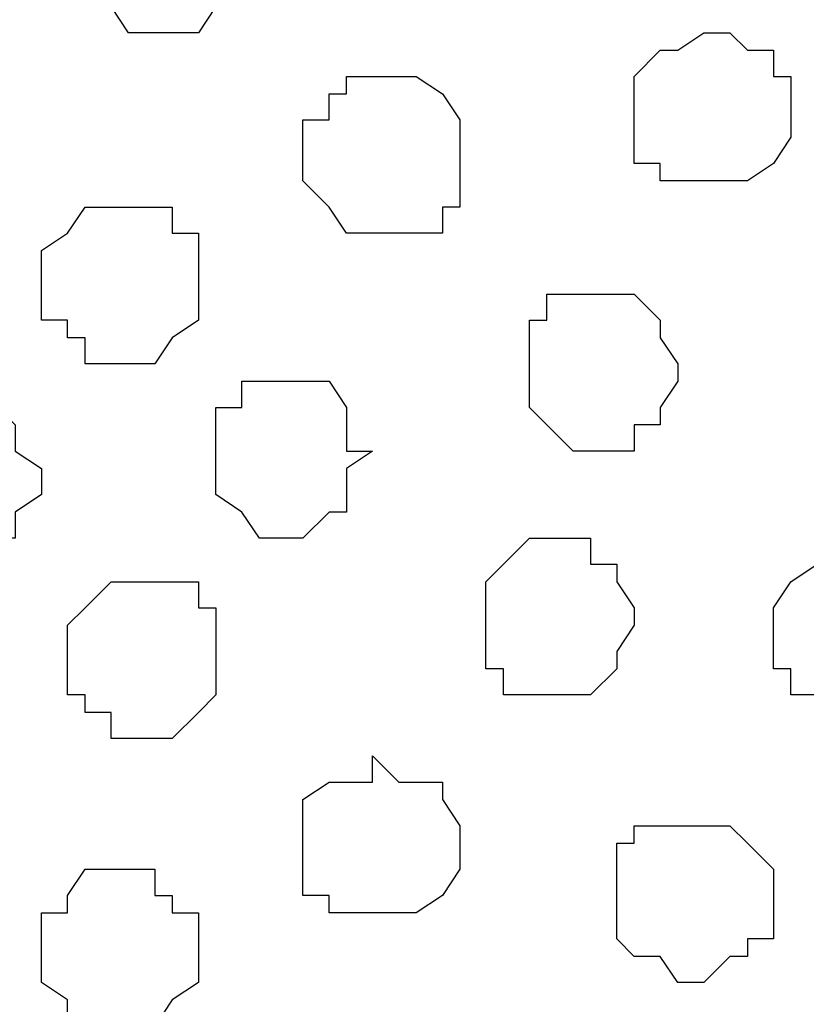
# Model space of a CAD drawing. Units: centimetres. Extents: x -8.2 to 8.1, y -12.1 to 13.4.
# Drawn here: x -3.6 to -3.5, y 0.3 to 0.5 of the extents above; entities that cross this region are included whole.
import ezdxf

# ---------------------------------------------------------------- set-up
doc = ezdxf.new("R2010")
doc.units = ezdxf.units.CM
doc.header["$MEASUREMENT"] = 0
doc.layers.add('Layer 1', color=7, linetype='Continuous')

msp = doc.modelspace()

# ---------------------------------------------------------------- linework, layer by layer
at = {"layer": 'Layer 1', "color": 254}
msp.add_open_spline([(-7.28839, 0.17921), (-7.28839, 0.17921), (5.31848, 0.17921), (5.31848, 0.17921), (5.31848, 0.17921), (5.31848, 0.17921), (5.31848, 1.26294), (5.31848, 1.26294), (5.31848, 1.26294), (5.31848, 1.26294), (-7.28839, 1.26294), (-7.28839, 1.26294), (-7.28839, 1.26294), (-7.28839, 1.26294), (-7.28839, 0.17921), (-7.28839, 0.17921)], degree=3, knots=[0, 0, 0, 0, 0.25, 0.25, 0.25, 0.25, 0.5, 0.5, 0.5, 0.5, 0.75, 0.75, 0.75, 0.75, 1, 1, 1, 1], dxfattribs=at)
at = {"layer": 'Layer 1', "lineweight": 9}
for points, knots in [([(-7.28839, 1.26294), (-7.28839, 1.26294), (5.31848, 1.26294), (5.31848, 1.26294), (5.31848, 1.26294), (5.31848, 1.26294), (5.31848, 0.17921), (5.31848, 0.17921), (5.31848, 0.17921), (5.31848, 0.17921), (-7.28839, 0.17921), (-7.28839, 0.17921), (-7.28839, 0.17921), (-7.28839, 0.17921), (-7.28839, 1.26294), (-7.28839, 1.26294)], [0, 0, 0, 0, 0.25, 0.25, 0.25, 0.25, 0.5, 0.5, 0.5, 0.5, 0.75, 0.75, 0.75, 0.75, 1, 1, 1, 1]), ([(-3.75991, 0.34008), (-3.75991, 0.34008), (-3.53554, 1.10631), (-3.53554, 1.10631), (-3.53554, 1.10631), (-3.53554, 1.10631), (-3.52919, 1.11689), (-3.52919, 1.11689), (-3.52919, 1.11689), (-3.52919, 1.11689), (-3.53554, 1.13383), (-3.53554, 1.13383), (-3.53554, 1.13383), (-3.53554, 1.13383), (-3.53977, 1.14441), (-3.53977, 1.14441), (-3.53977, 1.14441), (-3.53977, 1.14441), (-3.54612, 1.15499), (-3.54612, 1.15499), (-3.54612, 1.15499), (-3.54612, 1.15499), (-3.56729, 1.17616), (-3.56729, 1.17616), (-3.56729, 1.17616), (-3.56729, 1.17616), (-3.59481, 1.19309), (-3.59481, 1.19309), (-3.59481, 1.19309), (-3.59481, 1.19309), (-3.63079, 1.20791), (-3.63079, 1.20791), (-3.63079, 1.20791), (-3.63079, 1.20791), (-3.67524, 1.21426), (-3.67524, 1.21426), (-3.67524, 1.21426), (-3.67524, 1.21426), (-3.71757, 1.21849), (-3.71757, 1.21849), (-3.71757, 1.21849), (-3.71757, 1.21849), (-3.76626, 1.22484), (-3.76626, 1.22484), (-3.76626, 1.22484), (-3.76626, 1.22484), (-3.80859, 1.21849), (-3.80859, 1.21849), (-3.80859, 1.21849), (-3.80859, 1.21849), (-3.85727, 1.21426), (-3.85727, 1.21426), (-3.85727, 1.21426), (-3.85727, 1.21426), (-3.89537, 1.20791), (-3.89537, 1.20791), (-3.89537, 1.20791), (-3.89537, 1.20791), (-3.93136, 1.19309), (-3.93136, 1.19309), (-3.93136, 1.19309), (-3.93136, 1.19309), (-3.95887, 1.17616), (-3.95887, 1.17616), (-3.95887, 1.17616), (-3.95887, 1.17616), (-3.98004, 1.15499), (-3.98004, 1.15499), (-3.98004, 1.15499), (-3.98004, 1.15499), (-3.98639, 1.14441), (-3.98639, 1.14441), (-3.98639, 1.14441), (-3.98639, 1.14441), (-3.99062, 1.13383), (-3.99062, 1.13383), (-3.99062, 1.13383), (-3.99062, 1.13383), (-3.99062, 1.10631), (-3.99062, 1.10631), (-3.99062, 1.10631), (-3.99062, 1.10631), (-3.75991, 0.34008), (-3.75991, 0.34008)], [0, 0, 0, 0, 0.047619, 0.047619, 0.047619, 0.047619, 0.095238, 0.095238, 0.095238, 0.095238, 0.142857, 0.142857, 0.142857, 0.142857, 0.190476, 0.190476, 0.190476, 0.190476, 0.238095, 0.238095, 0.238095, 0.238095, 0.285714, 0.285714, 0.285714, 0.285714, 0.333333, 0.333333, 0.333333, 0.333333, 0.380952, 0.380952, 0.380952, 0.380952, 0.428571, 0.428571, 0.428571, 0.428571, 0.47619, 0.47619, 0.47619, 0.47619, 0.52381, 0.52381, 0.52381, 0.52381, 0.571429, 0.571429, 0.571429, 0.571429, 0.619048, 0.619048, 0.619048, 0.619048, 0.666667, 0.666667, 0.666667, 0.666667, 0.714286, 0.714286, 0.714286, 0.714286, 0.761905, 0.761905, 0.761905, 0.761905, 0.809524, 0.809524, 0.809524, 0.809524, 0.857143, 0.857143, 0.857143, 0.857143, 0.904762, 0.904762, 0.904762, 0.904762, 0.952381, 0.952381, 0.952381, 0.952381, 1, 1, 1, 1]), ([(-3.29424, 0.33373), (-3.29424, 0.33373), (-3.06352, 1.10208), (-3.06352, 1.10208), (-3.06352, 1.10208), (-3.06352, 1.10208), (-3.06352, 1.12748), (-3.06352, 1.12748), (-3.06352, 1.12748), (-3.06352, 1.12748), (-3.06776, 1.14441), (-3.06776, 1.14441), (-3.06776, 1.14441), (-3.06776, 1.14441), (-3.07411, 1.15499), (-3.07411, 1.15499), (-3.07411, 1.15499), (-3.07411, 1.15499), (-3.09527, 1.17193), (-3.09527, 1.17193), (-3.09527, 1.17193), (-3.09527, 1.17193), (-3.12702, 1.19309), (-3.12702, 1.19309), (-3.12702, 1.19309), (-3.12702, 1.19309), (-3.16512, 1.20368), (-3.16512, 1.20368), (-3.16512, 1.20368), (-3.16512, 1.20368), (-3.20746, 1.21426), (-3.20746, 1.21426), (-3.20746, 1.21426), (-3.20746, 1.21426), (-3.25191, 1.21849), (-3.25191, 1.21849), (-3.25191, 1.21849), (-3.25191, 1.21849), (-3.34292, 1.21849), (-3.34292, 1.21849), (-3.34292, 1.21849), (-3.34292, 1.21849), (-3.38949, 1.21426), (-3.38949, 1.21426), (-3.38949, 1.21426), (-3.38949, 1.21426), (-3.43394, 1.20368), (-3.43394, 1.20368), (-3.43394, 1.20368), (-3.43394, 1.20368), (-3.46569, 1.19309), (-3.46569, 1.19309), (-3.46569, 1.19309), (-3.46569, 1.19309), (-3.49744, 1.17193), (-3.49744, 1.17193), (-3.49744, 1.17193), (-3.49744, 1.17193), (-3.51861, 1.15499), (-3.51861, 1.15499), (-3.51861, 1.15499), (-3.51861, 1.15499), (-3.52496, 1.14441), (-3.52496, 1.14441), (-3.52496, 1.14441), (-3.52496, 1.14441), (-3.52919, 1.12748), (-3.52919, 1.12748), (-3.52919, 1.12748), (-3.52919, 1.12748), (-3.52919, 1.10208), (-3.52919, 1.10208), (-3.52919, 1.10208), (-3.52919, 1.10208), (-3.29424, 0.33373), (-3.29424, 0.33373)], [0, 0, 0, 0, 0.052632, 0.052632, 0.052632, 0.052632, 0.105263, 0.105263, 0.105263, 0.105263, 0.157895, 0.157895, 0.157895, 0.157895, 0.210526, 0.210526, 0.210526, 0.210526, 0.263158, 0.263158, 0.263158, 0.263158, 0.315789, 0.315789, 0.315789, 0.315789, 0.368421, 0.368421, 0.368421, 0.368421, 0.421053, 0.421053, 0.421053, 0.421053, 0.473684, 0.473684, 0.473684, 0.473684, 0.526316, 0.526316, 0.526316, 0.526316, 0.578947, 0.578947, 0.578947, 0.578947, 0.631579, 0.631579, 0.631579, 0.631579, 0.684211, 0.684211, 0.684211, 0.684211, 0.736842, 0.736842, 0.736842, 0.736842, 0.789474, 0.789474, 0.789474, 0.789474, 0.842105, 0.842105, 0.842105, 0.842105, 0.894737, 0.894737, 0.894737, 0.894737, 0.947368, 0.947368, 0.947368, 0.947368, 1, 1, 1, 1]), ([(-3.52919, 1.11689), (-3.52919, 1.11689), (-3.30482, 0.35066), (-3.30482, 0.35066), (-3.30482, 0.35066), (-3.30482, 0.35066), (-3.29847, 0.33373), (-3.29847, 0.33373), (-3.29847, 0.33373), (-3.29847, 0.33373), (-3.29847, 0.32314), (-3.29847, 0.32314), (-3.29847, 0.32314), (-3.29847, 0.32314), (-3.30482, 0.30833), (-3.30482, 0.30833), (-3.30482, 0.30833), (-3.30482, 0.30833), (-3.31541, 0.29774), (-3.31541, 0.29774), (-3.31541, 0.29774), (-3.31541, 0.29774), (-3.33657, 0.28081), (-3.33657, 0.28081), (-3.33657, 0.28081), (-3.33657, 0.28081), (-3.36409, 0.26599), (-3.36409, 0.26599), (-3.36409, 0.26599), (-3.36409, 0.26599), (-3.40219, 0.24906), (-3.40219, 0.24906), (-3.40219, 0.24906), (-3.40219, 0.24906), (-3.44452, 0.23848), (-3.44452, 0.23848), (-3.44452, 0.23848), (-3.44452, 0.23848), (-3.48686, 0.23213), (-3.48686, 0.23213), (-3.48686, 0.23213), (-3.48686, 0.23213), (-3.57787, 0.23213), (-3.57787, 0.23213), (-3.57787, 0.23213), (-3.57787, 0.23213), (-3.62021, 0.23848), (-3.62021, 0.23848), (-3.62021, 0.23848), (-3.62021, 0.23848), (-3.66466, 0.24906), (-3.66466, 0.24906), (-3.66466, 0.24906), (-3.66466, 0.24906), (-3.70064, 0.26599), (-3.70064, 0.26599), (-3.70064, 0.26599), (-3.70064, 0.26599), (-3.72816, 0.28081), (-3.72816, 0.28081), (-3.72816, 0.28081), (-3.72816, 0.28081), (-3.74932, 0.29774), (-3.74932, 0.29774), (-3.74932, 0.29774), (-3.74932, 0.29774), (-3.75567, 0.30833), (-3.75567, 0.30833), (-3.75567, 0.30833), (-3.75567, 0.30833), (-3.75991, 0.32314), (-3.75991, 0.32314), (-3.75991, 0.32314), (-3.75991, 0.32314), (-3.75991, 0.35066), (-3.75991, 0.35066), (-3.75991, 0.35066), (-3.75991, 0.35066), (-3.52919, 1.11689), (-3.52919, 1.11689)], [0, 0, 0, 0, 0.05, 0.05, 0.05, 0.05, 0.1, 0.1, 0.1, 0.1, 0.15, 0.15, 0.15, 0.15, 0.2, 0.2, 0.2, 0.2, 0.25, 0.25, 0.25, 0.25, 0.3, 0.3, 0.3, 0.3, 0.35, 0.35, 0.35, 0.35, 0.4, 0.4, 0.4, 0.4, 0.45, 0.45, 0.45, 0.45, 0.5, 0.5, 0.5, 0.5, 0.55, 0.55, 0.55, 0.55, 0.6, 0.6, 0.6, 0.6, 0.65, 0.65, 0.65, 0.65, 0.7, 0.7, 0.7, 0.7, 0.75, 0.75, 0.75, 0.75, 0.8, 0.8, 0.8, 0.8, 0.85, 0.85, 0.85, 0.85, 0.9, 0.9, 0.9, 0.9, 0.95, 0.95, 0.95, 0.95, 1, 1, 1, 1])]:
    msp.add_open_spline(points, degree=3, knots=knots, dxfattribs=at)
at = {"layer": 'Layer 1', "color": 8}
for points in [[(-3.60962, 0.54328), (-3.60962, 0.54328), (-3.59904, 0.54328), (-3.59904, 0.54328), (-3.59904, 0.54328), (-3.59904, 0.54328), (-3.59481, 0.54963), (-3.59481, 0.54963), (-3.59481, 0.54963), (-3.59481, 0.54963), (-3.58846, 0.55386), (-3.58846, 0.55386), (-3.58846, 0.55386), (-3.58846, 0.55386), (-3.58846, 0.56444), (-3.58846, 0.56444), (-3.58846, 0.56444), (-3.58846, 0.56444), (-3.59481, 0.57079), (-3.59481, 0.57079), (-3.59481, 0.57079), (-3.59481, 0.57079), (-3.59481, 0.57503), (-3.59481, 0.57503), (-3.59481, 0.57503), (-3.59481, 0.57503), (-3.60539, 0.57503), (-3.60539, 0.57503), (-3.60539, 0.57503), (-3.60539, 0.57503), (-3.60962, 0.58138), (-3.60962, 0.58138), (-3.60962, 0.58138), (-3.60962, 0.58138), (-3.60962, 0.57503), (-3.60962, 0.57503), (-3.60962, 0.57503), (-3.60962, 0.57503), (-3.62021, 0.57503), (-3.62021, 0.57503), (-3.62021, 0.57503), (-3.62021, 0.57503), (-3.62021, 0.57079), (-3.62021, 0.57079), (-3.62021, 0.57079), (-3.62021, 0.57079), (-3.62656, 0.56444), (-3.62656, 0.56444), (-3.62656, 0.56444), (-3.62656, 0.56444), (-3.62656, 0.55386), (-3.62656, 0.55386), (-3.62656, 0.55386), (-3.62656, 0.55386), (-3.62021, 0.54963), (-3.62021, 0.54963), (-3.62021, 0.54963), (-3.62021, 0.54963), (-3.61597, 0.54328), (-3.61597, 0.54328), (-3.61597, 0.54328), (-3.61597, 0.54328), (-3.60962, 0.54328), (-3.60962, 0.54328)], [(-3.62021, 0.30198), (-3.62021, 0.30198), (-3.60962, 0.30198), (-3.60962, 0.30198), (-3.60962, 0.30198), (-3.60962, 0.30198), (-3.60539, 0.30833), (-3.60539, 0.30833), (-3.60539, 0.30833), (-3.60539, 0.30833), (-3.59904, 0.31256), (-3.59904, 0.31256), (-3.59904, 0.31256), (-3.59904, 0.31256), (-3.59904, 0.32949), (-3.59904, 0.32949), (-3.59904, 0.32949), (-3.59904, 0.32949), (-3.60539, 0.32949), (-3.60539, 0.32949), (-3.60539, 0.32949), (-3.60539, 0.32949), (-3.60539, 0.33373), (-3.60539, 0.33373), (-3.60539, 0.33373), (-3.60539, 0.33373), (-3.60962, 0.33373), (-3.60962, 0.33373), (-3.60962, 0.33373), (-3.60962, 0.33373), (-3.60962, 0.34008), (-3.60962, 0.34008), (-3.60962, 0.34008), (-3.60962, 0.34008), (-3.62656, 0.34008), (-3.62656, 0.34008), (-3.62656, 0.34008), (-3.62656, 0.34008), (-3.63079, 0.33373), (-3.63079, 0.33373), (-3.63079, 0.33373), (-3.63079, 0.33373), (-3.63079, 0.32949), (-3.63079, 0.32949), (-3.63079, 0.32949), (-3.63079, 0.32949), (-3.63714, 0.32949), (-3.63714, 0.32949), (-3.63714, 0.32949), (-3.63714, 0.32949), (-3.63714, 0.31256), (-3.63714, 0.31256), (-3.63714, 0.31256), (-3.63714, 0.31256), (-3.63079, 0.30833), (-3.63079, 0.30833), (-3.63079, 0.30833), (-3.63079, 0.30833), (-3.63079, 0.30198), (-3.63079, 0.30198), (-3.63079, 0.30198), (-3.63079, 0.30198), (-3.62021, 0.30198), (-3.62021, 0.30198)]]:
    msp.add_open_spline(points, degree=3, knots=[0, 0, 0, 0, 0.0625, 0.0625, 0.0625, 0.0625, 0.125, 0.125, 0.125, 0.125, 0.1875, 0.1875, 0.1875, 0.1875, 0.25, 0.25, 0.25, 0.25, 0.3125, 0.3125, 0.3125, 0.3125, 0.375, 0.375, 0.375, 0.375, 0.4375, 0.4375, 0.4375, 0.4375, 0.5, 0.5, 0.5, 0.5, 0.5625, 0.5625, 0.5625, 0.5625, 0.625, 0.625, 0.625, 0.625, 0.6875, 0.6875, 0.6875, 0.6875, 0.75, 0.75, 0.75, 0.75, 0.8125, 0.8125, 0.8125, 0.8125, 0.875, 0.875, 0.875, 0.875, 0.9375, 0.9375, 0.9375, 0.9375, 1, 1, 1, 1], dxfattribs=at)
at = {"layer": 'Layer 1', "color": 251}
for points, knots in [([(-3.47627, 0.50729), (-3.47627, 0.50729), (-3.46569, 0.50729), (-3.46569, 0.50729), (-3.46569, 0.50729), (-3.46569, 0.50729), (-3.45934, 0.51153), (-3.45934, 0.51153), (-3.45934, 0.51153), (-3.45934, 0.51153), (-3.45511, 0.51788), (-3.45511, 0.51788), (-3.45511, 0.51788), (-3.45511, 0.51788), (-3.45511, 0.53269), (-3.45511, 0.53269), (-3.45511, 0.53269), (-3.45511, 0.53269), (-3.45934, 0.53269), (-3.45934, 0.53269), (-3.45934, 0.53269), (-3.45934, 0.53269), (-3.45934, 0.53904), (-3.45934, 0.53904), (-3.45934, 0.53904), (-3.45934, 0.53904), (-3.46569, 0.53904), (-3.46569, 0.53904), (-3.46569, 0.53904), (-3.46569, 0.53904), (-3.46992, 0.54328), (-3.46992, 0.54328), (-3.46992, 0.54328), (-3.46992, 0.54328), (-3.47627, 0.54328), (-3.47627, 0.54328), (-3.47627, 0.54328), (-3.47627, 0.54328), (-3.48262, 0.53904), (-3.48262, 0.53904), (-3.48262, 0.53904), (-3.48262, 0.53904), (-3.48686, 0.53904), (-3.48686, 0.53904), (-3.48686, 0.53904), (-3.48686, 0.53904), (-3.49321, 0.53269), (-3.49321, 0.53269), (-3.49321, 0.53269), (-3.49321, 0.53269), (-3.49321, 0.51153), (-3.49321, 0.51153), (-3.49321, 0.51153), (-3.49321, 0.51153), (-3.48686, 0.51153), (-3.48686, 0.51153), (-3.48686, 0.51153), (-3.48686, 0.51153), (-3.48686, 0.50729), (-3.48686, 0.50729), (-3.48686, 0.50729), (-3.48686, 0.50729), (-3.47627, 0.50729), (-3.47627, 0.50729)], [0, 0, 0, 0, 0.0625, 0.0625, 0.0625, 0.0625, 0.125, 0.125, 0.125, 0.125, 0.1875, 0.1875, 0.1875, 0.1875, 0.25, 0.25, 0.25, 0.25, 0.3125, 0.3125, 0.3125, 0.3125, 0.375, 0.375, 0.375, 0.375, 0.4375, 0.4375, 0.4375, 0.4375, 0.5, 0.5, 0.5, 0.5, 0.5625, 0.5625, 0.5625, 0.5625, 0.625, 0.625, 0.625, 0.625, 0.6875, 0.6875, 0.6875, 0.6875, 0.75, 0.75, 0.75, 0.75, 0.8125, 0.8125, 0.8125, 0.8125, 0.875, 0.875, 0.875, 0.875, 0.9375, 0.9375, 0.9375, 0.9375, 1, 1, 1, 1]), ([(-3.55671, 0.32949), (-3.55671, 0.32949), (-3.54612, 0.32949), (-3.54612, 0.32949), (-3.54612, 0.32949), (-3.54612, 0.32949), (-3.53977, 0.33373), (-3.53977, 0.33373), (-3.53977, 0.33373), (-3.53977, 0.33373), (-3.53554, 0.34008), (-3.53554, 0.34008), (-3.53554, 0.34008), (-3.53554, 0.34008), (-3.53554, 0.35066), (-3.53554, 0.35066), (-3.53554, 0.35066), (-3.53554, 0.35066), (-3.53977, 0.35701), (-3.53977, 0.35701), (-3.53977, 0.35701), (-3.53977, 0.35701), (-3.53977, 0.36124), (-3.53977, 0.36124), (-3.53977, 0.36124), (-3.53977, 0.36124), (-3.55036, 0.36124), (-3.55036, 0.36124), (-3.55036, 0.36124), (-3.55036, 0.36124), (-3.55671, 0.36759), (-3.55671, 0.36759), (-3.55671, 0.36759), (-3.55671, 0.36759), (-3.55671, 0.36124), (-3.55671, 0.36124), (-3.55671, 0.36124), (-3.55671, 0.36124), (-3.56729, 0.36124), (-3.56729, 0.36124), (-3.56729, 0.36124), (-3.56729, 0.36124), (-3.57364, 0.35701), (-3.57364, 0.35701), (-3.57364, 0.35701), (-3.57364, 0.35701), (-3.57364, 0.33373), (-3.57364, 0.33373), (-3.57364, 0.33373), (-3.57364, 0.33373), (-3.56729, 0.33373), (-3.56729, 0.33373), (-3.56729, 0.33373), (-3.56729, 0.33373), (-3.56729, 0.32949), (-3.56729, 0.32949), (-3.56729, 0.32949), (-3.56729, 0.32949), (-3.55671, 0.32949), (-3.55671, 0.32949)], [0, 0, 0, 0, 0.066667, 0.066667, 0.066667, 0.066667, 0.133333, 0.133333, 0.133333, 0.133333, 0.2, 0.2, 0.2, 0.2, 0.266667, 0.266667, 0.266667, 0.266667, 0.333333, 0.333333, 0.333333, 0.333333, 0.4, 0.4, 0.4, 0.4, 0.466667, 0.466667, 0.466667, 0.466667, 0.533333, 0.533333, 0.533333, 0.533333, 0.6, 0.6, 0.6, 0.6, 0.666667, 0.666667, 0.666667, 0.666667, 0.733333, 0.733333, 0.733333, 0.733333, 0.8, 0.8, 0.8, 0.8, 0.866667, 0.866667, 0.866667, 0.866667, 0.933333, 0.933333, 0.933333, 0.933333, 1, 1, 1, 1])]:
    msp.add_open_spline(points, degree=3, knots=knots, dxfattribs=at)
at = {"layer": 'Layer 1', "color": 253}
for points, knots in [([(-3.55036, 0.49459), (-3.55036, 0.49459), (-3.53977, 0.49459), (-3.53977, 0.49459), (-3.53977, 0.49459), (-3.53977, 0.49459), (-3.53977, 0.50094), (-3.53977, 0.50094), (-3.53977, 0.50094), (-3.53977, 0.50094), (-3.53554, 0.50094), (-3.53554, 0.50094), (-3.53554, 0.50094), (-3.53554, 0.50094), (-3.53554, 0.52211), (-3.53554, 0.52211), (-3.53554, 0.52211), (-3.53554, 0.52211), (-3.53977, 0.52846), (-3.53977, 0.52846), (-3.53977, 0.52846), (-3.53977, 0.52846), (-3.54612, 0.53269), (-3.54612, 0.53269), (-3.54612, 0.53269), (-3.54612, 0.53269), (-3.56306, 0.53269), (-3.56306, 0.53269), (-3.56306, 0.53269), (-3.56306, 0.53269), (-3.56306, 0.52846), (-3.56306, 0.52846), (-3.56306, 0.52846), (-3.56306, 0.52846), (-3.56729, 0.52846), (-3.56729, 0.52846), (-3.56729, 0.52846), (-3.56729, 0.52846), (-3.56729, 0.52211), (-3.56729, 0.52211), (-3.56729, 0.52211), (-3.56729, 0.52211), (-3.57364, 0.52211), (-3.57364, 0.52211), (-3.57364, 0.52211), (-3.57364, 0.52211), (-3.57364, 0.50729), (-3.57364, 0.50729), (-3.57364, 0.50729), (-3.57364, 0.50729), (-3.56729, 0.50094), (-3.56729, 0.50094), (-3.56729, 0.50094), (-3.56729, 0.50094), (-3.56306, 0.49459), (-3.56306, 0.49459), (-3.56306, 0.49459), (-3.56306, 0.49459), (-3.55036, 0.49459), (-3.55036, 0.49459)], [0, 0, 0, 0, 0.066667, 0.066667, 0.066667, 0.066667, 0.133333, 0.133333, 0.133333, 0.133333, 0.2, 0.2, 0.2, 0.2, 0.266667, 0.266667, 0.266667, 0.266667, 0.333333, 0.333333, 0.333333, 0.333333, 0.4, 0.4, 0.4, 0.4, 0.466667, 0.466667, 0.466667, 0.466667, 0.533333, 0.533333, 0.533333, 0.533333, 0.6, 0.6, 0.6, 0.6, 0.666667, 0.666667, 0.666667, 0.666667, 0.733333, 0.733333, 0.733333, 0.733333, 0.8, 0.8, 0.8, 0.8, 0.866667, 0.866667, 0.866667, 0.866667, 0.933333, 0.933333, 0.933333, 0.933333, 1, 1, 1, 1]), ([(-3.61597, 0.46284), (-3.61597, 0.46284), (-3.60962, 0.46284), (-3.60962, 0.46284), (-3.60962, 0.46284), (-3.60962, 0.46284), (-3.60539, 0.46919), (-3.60539, 0.46919), (-3.60539, 0.46919), (-3.60539, 0.46919), (-3.59904, 0.47343), (-3.59904, 0.47343), (-3.59904, 0.47343), (-3.59904, 0.47343), (-3.59904, 0.49459), (-3.59904, 0.49459), (-3.59904, 0.49459), (-3.59904, 0.49459), (-3.60539, 0.49459), (-3.60539, 0.49459), (-3.60539, 0.49459), (-3.60539, 0.49459), (-3.60539, 0.50094), (-3.60539, 0.50094), (-3.60539, 0.50094), (-3.60539, 0.50094), (-3.62656, 0.50094), (-3.62656, 0.50094), (-3.62656, 0.50094), (-3.62656, 0.50094), (-3.63079, 0.49459), (-3.63079, 0.49459), (-3.63079, 0.49459), (-3.63079, 0.49459), (-3.63714, 0.49036), (-3.63714, 0.49036), (-3.63714, 0.49036), (-3.63714, 0.49036), (-3.63714, 0.47343), (-3.63714, 0.47343), (-3.63714, 0.47343), (-3.63714, 0.47343), (-3.63079, 0.47343), (-3.63079, 0.47343), (-3.63079, 0.47343), (-3.63079, 0.47343), (-3.63079, 0.46919), (-3.63079, 0.46919), (-3.63079, 0.46919), (-3.63079, 0.46919), (-3.62656, 0.46919), (-3.62656, 0.46919), (-3.62656, 0.46919), (-3.62656, 0.46919), (-3.62656, 0.46284), (-3.62656, 0.46284), (-3.62656, 0.46284), (-3.62656, 0.46284), (-3.61597, 0.46284), (-3.61597, 0.46284)], [0, 0, 0, 0, 0.066667, 0.066667, 0.066667, 0.066667, 0.133333, 0.133333, 0.133333, 0.133333, 0.2, 0.2, 0.2, 0.2, 0.266667, 0.266667, 0.266667, 0.266667, 0.333333, 0.333333, 0.333333, 0.333333, 0.4, 0.4, 0.4, 0.4, 0.466667, 0.466667, 0.466667, 0.466667, 0.533333, 0.533333, 0.533333, 0.533333, 0.6, 0.6, 0.6, 0.6, 0.666667, 0.666667, 0.666667, 0.666667, 0.733333, 0.733333, 0.733333, 0.733333, 0.8, 0.8, 0.8, 0.8, 0.866667, 0.866667, 0.866667, 0.866667, 0.933333, 0.933333, 0.933333, 0.933333, 1, 1, 1, 1]), ([(-3.50379, 0.44168), (-3.50379, 0.44168), (-3.49321, 0.44168), (-3.49321, 0.44168), (-3.49321, 0.44168), (-3.49321, 0.44168), (-3.49321, 0.44803), (-3.49321, 0.44803), (-3.49321, 0.44803), (-3.49321, 0.44803), (-3.48686, 0.44803), (-3.48686, 0.44803), (-3.48686, 0.44803), (-3.48686, 0.44803), (-3.48686, 0.45226), (-3.48686, 0.45226), (-3.48686, 0.45226), (-3.48686, 0.45226), (-3.48262, 0.45861), (-3.48262, 0.45861), (-3.48262, 0.45861), (-3.48262, 0.45861), (-3.48262, 0.46284), (-3.48262, 0.46284), (-3.48262, 0.46284), (-3.48262, 0.46284), (-3.48686, 0.46919), (-3.48686, 0.46919), (-3.48686, 0.46919), (-3.48686, 0.46919), (-3.48686, 0.47343), (-3.48686, 0.47343), (-3.48686, 0.47343), (-3.48686, 0.47343), (-3.49321, 0.47978), (-3.49321, 0.47978), (-3.49321, 0.47978), (-3.49321, 0.47978), (-3.51437, 0.47978), (-3.51437, 0.47978), (-3.51437, 0.47978), (-3.51437, 0.47978), (-3.51437, 0.47343), (-3.51437, 0.47343), (-3.51437, 0.47343), (-3.51437, 0.47343), (-3.51861, 0.47343), (-3.51861, 0.47343), (-3.51861, 0.47343), (-3.51861, 0.47343), (-3.51861, 0.45226), (-3.51861, 0.45226), (-3.51861, 0.45226), (-3.51861, 0.45226), (-3.51437, 0.44803), (-3.51437, 0.44803), (-3.51437, 0.44803), (-3.51437, 0.44803), (-3.50802, 0.44168), (-3.50802, 0.44168), (-3.50802, 0.44168), (-3.50802, 0.44168), (-3.50379, 0.44168), (-3.50379, 0.44168)], [0, 0, 0, 0, 0.0625, 0.0625, 0.0625, 0.0625, 0.125, 0.125, 0.125, 0.125, 0.1875, 0.1875, 0.1875, 0.1875, 0.25, 0.25, 0.25, 0.25, 0.3125, 0.3125, 0.3125, 0.3125, 0.375, 0.375, 0.375, 0.375, 0.4375, 0.4375, 0.4375, 0.4375, 0.5, 0.5, 0.5, 0.5, 0.5625, 0.5625, 0.5625, 0.5625, 0.625, 0.625, 0.625, 0.625, 0.6875, 0.6875, 0.6875, 0.6875, 0.75, 0.75, 0.75, 0.75, 0.8125, 0.8125, 0.8125, 0.8125, 0.875, 0.875, 0.875, 0.875, 0.9375, 0.9375, 0.9375, 0.9375, 1, 1, 1, 1]), ([(-3.57787, 0.42051), (-3.57787, 0.42051), (-3.57364, 0.42051), (-3.57364, 0.42051), (-3.57364, 0.42051), (-3.57364, 0.42051), (-3.56729, 0.42686), (-3.56729, 0.42686), (-3.56729, 0.42686), (-3.56729, 0.42686), (-3.56306, 0.42686), (-3.56306, 0.42686), (-3.56306, 0.42686), (-3.56306, 0.42686), (-3.56306, 0.43744), (-3.56306, 0.43744), (-3.56306, 0.43744), (-3.56306, 0.43744), (-3.55671, 0.44168), (-3.55671, 0.44168), (-3.55671, 0.44168), (-3.55671, 0.44168), (-3.56306, 0.44168), (-3.56306, 0.44168), (-3.56306, 0.44168), (-3.56306, 0.44168), (-3.56306, 0.45226), (-3.56306, 0.45226), (-3.56306, 0.45226), (-3.56306, 0.45226), (-3.56729, 0.45861), (-3.56729, 0.45861), (-3.56729, 0.45861), (-3.56729, 0.45861), (-3.58846, 0.45861), (-3.58846, 0.45861), (-3.58846, 0.45861), (-3.58846, 0.45861), (-3.58846, 0.45226), (-3.58846, 0.45226), (-3.58846, 0.45226), (-3.58846, 0.45226), (-3.59481, 0.45226), (-3.59481, 0.45226), (-3.59481, 0.45226), (-3.59481, 0.45226), (-3.59481, 0.43109), (-3.59481, 0.43109), (-3.59481, 0.43109), (-3.59481, 0.43109), (-3.58846, 0.42686), (-3.58846, 0.42686), (-3.58846, 0.42686), (-3.58846, 0.42686), (-3.58422, 0.42051), (-3.58422, 0.42051), (-3.58422, 0.42051), (-3.58422, 0.42051), (-3.57787, 0.42051), (-3.57787, 0.42051)], [0, 0, 0, 0, 0.066667, 0.066667, 0.066667, 0.066667, 0.133333, 0.133333, 0.133333, 0.133333, 0.2, 0.2, 0.2, 0.2, 0.266667, 0.266667, 0.266667, 0.266667, 0.333333, 0.333333, 0.333333, 0.333333, 0.4, 0.4, 0.4, 0.4, 0.466667, 0.466667, 0.466667, 0.466667, 0.533333, 0.533333, 0.533333, 0.533333, 0.6, 0.6, 0.6, 0.6, 0.666667, 0.666667, 0.666667, 0.666667, 0.733333, 0.733333, 0.733333, 0.733333, 0.8, 0.8, 0.8, 0.8, 0.866667, 0.866667, 0.866667, 0.866667, 0.933333, 0.933333, 0.933333, 0.933333, 1, 1, 1, 1]), ([(-3.65831, 0.41416), (-3.65831, 0.41416), (-3.65407, 0.41416), (-3.65407, 0.41416), (-3.65407, 0.41416), (-3.65407, 0.41416), (-3.64772, 0.42051), (-3.64772, 0.42051), (-3.64772, 0.42051), (-3.64772, 0.42051), (-3.64349, 0.42051), (-3.64349, 0.42051), (-3.64349, 0.42051), (-3.64349, 0.42051), (-3.64349, 0.42686), (-3.64349, 0.42686), (-3.64349, 0.42686), (-3.64349, 0.42686), (-3.63714, 0.43109), (-3.63714, 0.43109), (-3.63714, 0.43109), (-3.63714, 0.43109), (-3.63714, 0.43744), (-3.63714, 0.43744), (-3.63714, 0.43744), (-3.63714, 0.43744), (-3.64349, 0.44168), (-3.64349, 0.44168), (-3.64349, 0.44168), (-3.64349, 0.44168), (-3.64349, 0.44803), (-3.64349, 0.44803), (-3.64349, 0.44803), (-3.64349, 0.44803), (-3.64772, 0.45226), (-3.64772, 0.45226), (-3.64772, 0.45226), (-3.64772, 0.45226), (-3.66889, 0.45226), (-3.66889, 0.45226), (-3.66889, 0.45226), (-3.66889, 0.45226), (-3.66889, 0.44803), (-3.66889, 0.44803), (-3.66889, 0.44803), (-3.66889, 0.44803), (-3.67524, 0.44803), (-3.67524, 0.44803), (-3.67524, 0.44803), (-3.67524, 0.44803), (-3.67524, 0.42686), (-3.67524, 0.42686), (-3.67524, 0.42686), (-3.67524, 0.42686), (-3.66889, 0.42051), (-3.66889, 0.42051), (-3.66889, 0.42051), (-3.66889, 0.42051), (-3.66466, 0.41416), (-3.66466, 0.41416), (-3.66466, 0.41416), (-3.66466, 0.41416), (-3.65831, 0.41416), (-3.65831, 0.41416)], [0, 0, 0, 0, 0.0625, 0.0625, 0.0625, 0.0625, 0.125, 0.125, 0.125, 0.125, 0.1875, 0.1875, 0.1875, 0.1875, 0.25, 0.25, 0.25, 0.25, 0.3125, 0.3125, 0.3125, 0.3125, 0.375, 0.375, 0.375, 0.375, 0.4375, 0.4375, 0.4375, 0.4375, 0.5, 0.5, 0.5, 0.5, 0.5625, 0.5625, 0.5625, 0.5625, 0.625, 0.625, 0.625, 0.625, 0.6875, 0.6875, 0.6875, 0.6875, 0.75, 0.75, 0.75, 0.75, 0.8125, 0.8125, 0.8125, 0.8125, 0.875, 0.875, 0.875, 0.875, 0.9375, 0.9375, 0.9375, 0.9375, 1, 1, 1, 1]), ([(-3.51437, 0.38241), (-3.51437, 0.38241), (-3.50379, 0.38241), (-3.50379, 0.38241), (-3.50379, 0.38241), (-3.50379, 0.38241), (-3.49744, 0.38876), (-3.49744, 0.38876), (-3.49744, 0.38876), (-3.49744, 0.38876), (-3.49744, 0.39299), (-3.49744, 0.39299), (-3.49744, 0.39299), (-3.49744, 0.39299), (-3.49321, 0.39934), (-3.49321, 0.39934), (-3.49321, 0.39934), (-3.49321, 0.39934), (-3.49321, 0.40358), (-3.49321, 0.40358), (-3.49321, 0.40358), (-3.49321, 0.40358), (-3.49744, 0.40993), (-3.49744, 0.40993), (-3.49744, 0.40993), (-3.49744, 0.40993), (-3.49744, 0.41416), (-3.49744, 0.41416), (-3.49744, 0.41416), (-3.49744, 0.41416), (-3.50379, 0.41416), (-3.50379, 0.41416), (-3.50379, 0.41416), (-3.50379, 0.41416), (-3.50379, 0.42051), (-3.50379, 0.42051), (-3.50379, 0.42051), (-3.50379, 0.42051), (-3.51861, 0.42051), (-3.51861, 0.42051), (-3.51861, 0.42051), (-3.51861, 0.42051), (-3.52496, 0.41416), (-3.52496, 0.41416), (-3.52496, 0.41416), (-3.52496, 0.41416), (-3.52919, 0.40993), (-3.52919, 0.40993), (-3.52919, 0.40993), (-3.52919, 0.40993), (-3.52919, 0.38876), (-3.52919, 0.38876), (-3.52919, 0.38876), (-3.52919, 0.38876), (-3.52496, 0.38876), (-3.52496, 0.38876), (-3.52496, 0.38876), (-3.52496, 0.38876), (-3.52496, 0.38241), (-3.52496, 0.38241), (-3.52496, 0.38241), (-3.52496, 0.38241), (-3.51437, 0.38241), (-3.51437, 0.38241)], [0, 0, 0, 0, 0.0625, 0.0625, 0.0625, 0.0625, 0.125, 0.125, 0.125, 0.125, 0.1875, 0.1875, 0.1875, 0.1875, 0.25, 0.25, 0.25, 0.25, 0.3125, 0.3125, 0.3125, 0.3125, 0.375, 0.375, 0.375, 0.375, 0.4375, 0.4375, 0.4375, 0.4375, 0.5, 0.5, 0.5, 0.5, 0.5625, 0.5625, 0.5625, 0.5625, 0.625, 0.625, 0.625, 0.625, 0.6875, 0.6875, 0.6875, 0.6875, 0.75, 0.75, 0.75, 0.75, 0.8125, 0.8125, 0.8125, 0.8125, 0.875, 0.875, 0.875, 0.875, 0.9375, 0.9375, 0.9375, 0.9375, 1, 1, 1, 1]), ([(-3.43817, 0.37818), (-3.43817, 0.37818), (-3.43394, 0.37818), (-3.43394, 0.37818), (-3.43394, 0.37818), (-3.43394, 0.37818), (-3.43394, 0.38241), (-3.43394, 0.38241), (-3.43394, 0.38241), (-3.43394, 0.38241), (-3.42759, 0.38241), (-3.42759, 0.38241), (-3.42759, 0.38241), (-3.42759, 0.38241), (-3.42759, 0.38876), (-3.42759, 0.38876), (-3.42759, 0.38876), (-3.42759, 0.38876), (-3.42336, 0.38876), (-3.42336, 0.38876), (-3.42336, 0.38876), (-3.42336, 0.38876), (-3.42336, 0.40358), (-3.42336, 0.40358), (-3.42336, 0.40358), (-3.42336, 0.40358), (-3.42759, 0.40993), (-3.42759, 0.40993), (-3.42759, 0.40993), (-3.42759, 0.40993), (-3.43394, 0.41416), (-3.43394, 0.41416), (-3.43394, 0.41416), (-3.43394, 0.41416), (-3.44876, 0.41416), (-3.44876, 0.41416), (-3.44876, 0.41416), (-3.44876, 0.41416), (-3.45511, 0.40993), (-3.45511, 0.40993), (-3.45511, 0.40993), (-3.45511, 0.40993), (-3.45934, 0.40358), (-3.45934, 0.40358), (-3.45934, 0.40358), (-3.45934, 0.40358), (-3.45934, 0.38876), (-3.45934, 0.38876), (-3.45934, 0.38876), (-3.45934, 0.38876), (-3.45511, 0.38876), (-3.45511, 0.38876), (-3.45511, 0.38876), (-3.45511, 0.38876), (-3.45511, 0.38241), (-3.45511, 0.38241), (-3.45511, 0.38241), (-3.45511, 0.38241), (-3.44876, 0.38241), (-3.44876, 0.38241), (-3.44876, 0.38241), (-3.44876, 0.38241), (-3.44876, 0.37818), (-3.44876, 0.37818), (-3.44876, 0.37818), (-3.44876, 0.37818), (-3.43817, 0.37818), (-3.43817, 0.37818)], [0, 0, 0, 0, 0.058824, 0.058824, 0.058824, 0.058824, 0.117647, 0.117647, 0.117647, 0.117647, 0.176471, 0.176471, 0.176471, 0.176471, 0.235294, 0.235294, 0.235294, 0.235294, 0.294118, 0.294118, 0.294118, 0.294118, 0.352941, 0.352941, 0.352941, 0.352941, 0.411765, 0.411765, 0.411765, 0.411765, 0.470588, 0.470588, 0.470588, 0.470588, 0.529412, 0.529412, 0.529412, 0.529412, 0.588235, 0.588235, 0.588235, 0.588235, 0.647059, 0.647059, 0.647059, 0.647059, 0.705882, 0.705882, 0.705882, 0.705882, 0.764706, 0.764706, 0.764706, 0.764706, 0.823529, 0.823529, 0.823529, 0.823529, 0.882353, 0.882353, 0.882353, 0.882353, 0.941176, 0.941176, 0.941176, 0.941176, 1, 1, 1, 1]), ([(-3.60962, 0.37183), (-3.60962, 0.37183), (-3.60539, 0.37183), (-3.60539, 0.37183), (-3.60539, 0.37183), (-3.60539, 0.37183), (-3.59904, 0.37818), (-3.59904, 0.37818), (-3.59904, 0.37818), (-3.59904, 0.37818), (-3.59481, 0.38241), (-3.59481, 0.38241), (-3.59481, 0.38241), (-3.59481, 0.38241), (-3.59481, 0.40358), (-3.59481, 0.40358), (-3.59481, 0.40358), (-3.59481, 0.40358), (-3.59904, 0.40358), (-3.59904, 0.40358), (-3.59904, 0.40358), (-3.59904, 0.40358), (-3.59904, 0.40993), (-3.59904, 0.40993), (-3.59904, 0.40993), (-3.59904, 0.40993), (-3.62021, 0.40993), (-3.62021, 0.40993), (-3.62021, 0.40993), (-3.62021, 0.40993), (-3.62656, 0.40358), (-3.62656, 0.40358), (-3.62656, 0.40358), (-3.62656, 0.40358), (-3.63079, 0.39934), (-3.63079, 0.39934), (-3.63079, 0.39934), (-3.63079, 0.39934), (-3.63079, 0.38241), (-3.63079, 0.38241), (-3.63079, 0.38241), (-3.63079, 0.38241), (-3.62656, 0.38241), (-3.62656, 0.38241), (-3.62656, 0.38241), (-3.62656, 0.38241), (-3.62656, 0.37818), (-3.62656, 0.37818), (-3.62656, 0.37818), (-3.62656, 0.37818), (-3.62021, 0.37818), (-3.62021, 0.37818), (-3.62021, 0.37818), (-3.62021, 0.37818), (-3.62021, 0.37183), (-3.62021, 0.37183), (-3.62021, 0.37183), (-3.62021, 0.37183), (-3.60962, 0.37183), (-3.60962, 0.37183)], [0, 0, 0, 0, 0.066667, 0.066667, 0.066667, 0.066667, 0.133333, 0.133333, 0.133333, 0.133333, 0.2, 0.2, 0.2, 0.2, 0.266667, 0.266667, 0.266667, 0.266667, 0.333333, 0.333333, 0.333333, 0.333333, 0.4, 0.4, 0.4, 0.4, 0.466667, 0.466667, 0.466667, 0.466667, 0.533333, 0.533333, 0.533333, 0.533333, 0.6, 0.6, 0.6, 0.6, 0.666667, 0.666667, 0.666667, 0.666667, 0.733333, 0.733333, 0.733333, 0.733333, 0.8, 0.8, 0.8, 0.8, 0.866667, 0.866667, 0.866667, 0.866667, 0.933333, 0.933333, 0.933333, 0.933333, 1, 1, 1, 1]), ([(-3.48262, 0.31256), (-3.48262, 0.31256), (-3.47627, 0.31256), (-3.47627, 0.31256), (-3.47627, 0.31256), (-3.47627, 0.31256), (-3.46992, 0.31891), (-3.46992, 0.31891), (-3.46992, 0.31891), (-3.46992, 0.31891), (-3.46569, 0.31891), (-3.46569, 0.31891), (-3.46569, 0.31891), (-3.46569, 0.31891), (-3.46569, 0.32314), (-3.46569, 0.32314), (-3.46569, 0.32314), (-3.46569, 0.32314), (-3.45934, 0.32314), (-3.45934, 0.32314), (-3.45934, 0.32314), (-3.45934, 0.32314), (-3.45934, 0.34008), (-3.45934, 0.34008), (-3.45934, 0.34008), (-3.45934, 0.34008), (-3.46569, 0.34643), (-3.46569, 0.34643), (-3.46569, 0.34643), (-3.46569, 0.34643), (-3.46992, 0.35066), (-3.46992, 0.35066), (-3.46992, 0.35066), (-3.46992, 0.35066), (-3.49321, 0.35066), (-3.49321, 0.35066), (-3.49321, 0.35066), (-3.49321, 0.35066), (-3.49321, 0.34643), (-3.49321, 0.34643), (-3.49321, 0.34643), (-3.49321, 0.34643), (-3.49744, 0.34643), (-3.49744, 0.34643), (-3.49744, 0.34643), (-3.49744, 0.34643), (-3.49744, 0.32314), (-3.49744, 0.32314), (-3.49744, 0.32314), (-3.49744, 0.32314), (-3.49321, 0.31891), (-3.49321, 0.31891), (-3.49321, 0.31891), (-3.49321, 0.31891), (-3.48686, 0.31891), (-3.48686, 0.31891), (-3.48686, 0.31891), (-3.48686, 0.31891), (-3.48262, 0.31256), (-3.48262, 0.31256)], [0, 0, 0, 0, 0.066667, 0.066667, 0.066667, 0.066667, 0.133333, 0.133333, 0.133333, 0.133333, 0.2, 0.2, 0.2, 0.2, 0.266667, 0.266667, 0.266667, 0.266667, 0.333333, 0.333333, 0.333333, 0.333333, 0.4, 0.4, 0.4, 0.4, 0.466667, 0.466667, 0.466667, 0.466667, 0.533333, 0.533333, 0.533333, 0.533333, 0.6, 0.6, 0.6, 0.6, 0.666667, 0.666667, 0.666667, 0.666667, 0.733333, 0.733333, 0.733333, 0.733333, 0.8, 0.8, 0.8, 0.8, 0.866667, 0.866667, 0.866667, 0.866667, 0.933333, 0.933333, 0.933333, 0.933333, 1, 1, 1, 1])]:
    msp.add_open_spline(points, degree=3, knots=knots, dxfattribs=at)

doc.saveas('drawing.dxf')
